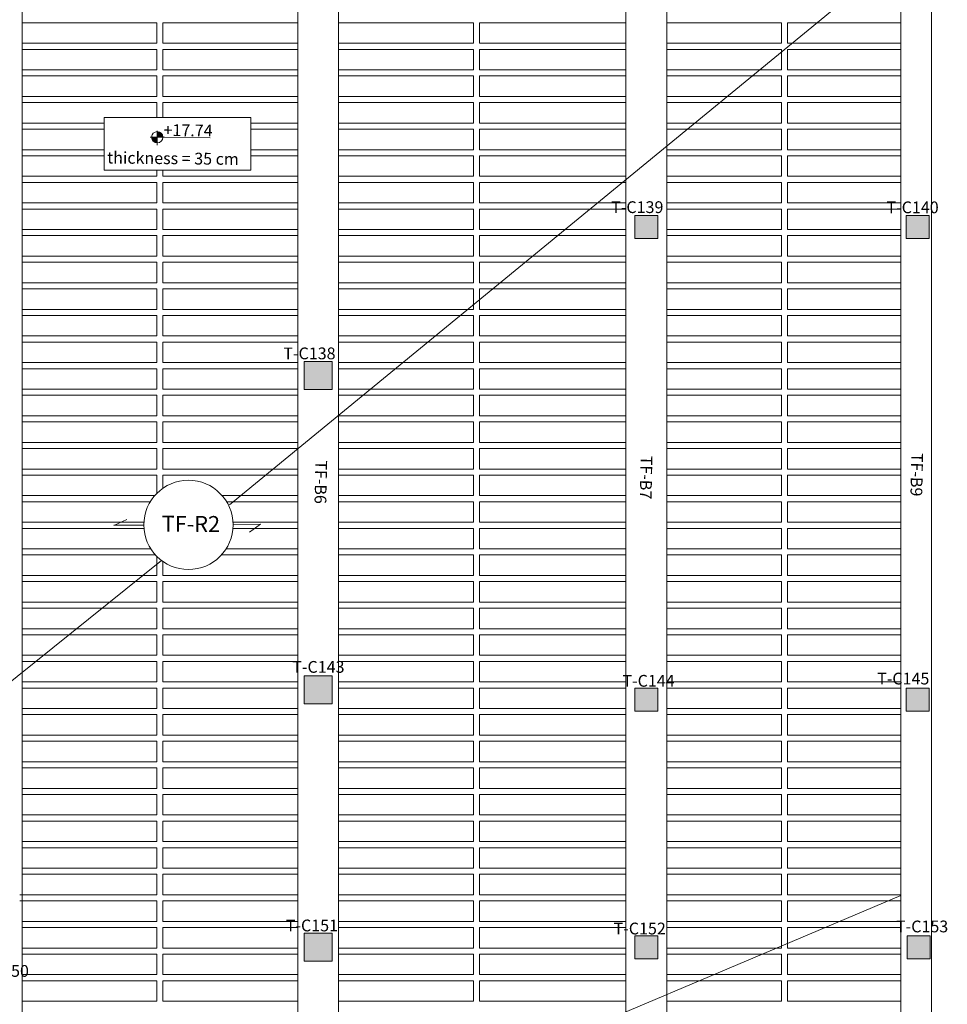
# Model space of a CAD drawing. Units: inches. Extents: x -400 to 1092, y -239 to 892.
# Drawn here: x 184 to 202, y 385 to 404 of the extents above; entities that cross this region are included whole.
import ezdxf

# ---------------------------------------------------------------- set-up
doc = ezdxf.new("R2010")
doc.units = ezdxf.units.IN
doc.header["$MEASUREMENT"] = 0
for name, color, linetype in [('.', 230, 'Continuous'), ('NAME BEAM', 5, 'Continuous'), ('NAME CO', 92, 'Continuous')]:
    doc.layers.add(name, color=color, linetype=linetype)
for name, color, linetype, lineweight in [('Acaption', 162, 'Continuous', 9), ('Acolumns', 10, 'Continuous', 9), ('Across-rib', 17, 'Continuous', 9), ('Ahatch', 252, 'Continuous', 9), ('Arib', 94, 'Continuous', 9), ('Aslab', 7, 'Continuous', 9)]:
    doc.layers.add(name, color=color, linetype=linetype, lineweight=lineweight)
doc.styles.get("Standard").update_dxf_attribs({"font": 'arial.ttf'})

msp = doc.modelspace()

# ---------------------------------------------------------------- hatches: boundary and pattern name
at = {"layer": '.', "lineweight": 20}
h = msp.add_hatch(color=1, dxfattribs=at)
h.dxf.hatch_style = 1
h.paths.add_polyline_path([(186.7102663, 401.7062832), (186.7089617, 401.5965017), (186.8187432, 401.5951971, 0.4142135624)])
h.paths.add_polyline_path([(186.7076571, 401.4867202), (186.7089617, 401.5965017), (186.5991802, 401.5978063, 0.4142135624)])
at = {"layer": 'Ahatch', "lineweight": 20}
h = msp.add_hatch(color=256, dxfattribs=at)
h.dxf.hatch_style = 1
h.paths.add_polyline_path([(196.4890158, 400.0657971), (196.0390158, 400.0657971), (196.0390158, 399.6157971), (196.4890158, 399.6157971)])
h = msp.add_hatch(color=256, dxfattribs=at)
h.dxf.hatch_style = 1
h.paths.add_polyline_path([(201.7890158, 400.0657971), (201.3390158, 400.0657971), (201.3390158, 399.6157971), (201.7890158, 399.6157971)])
h = msp.add_hatch(color=256, dxfattribs=at)
h.dxf.hatch_style = 1
h.paths.add_polyline_path([(190.128738, 396.6651386), (190.128738, 397.2151386), (189.578738, 397.2151386), (189.578738, 396.6651386)])
h = msp.add_hatch(color=256, dxfattribs=at)
h.dxf.hatch_style = 1
h.paths.add_polyline_path([(190.128738, 390.5234359), (190.128738, 391.0734359), (189.578738, 391.0734359), (189.578738, 390.5234359)])
h = msp.add_hatch(color=256, dxfattribs=at)
h.dxf.hatch_style = 1
h.paths.add_polyline_path([(196.4890158, 390.8276441), (196.0390158, 390.8276441), (196.0390158, 390.3776441), (196.4890158, 390.3776441)])
h = msp.add_hatch(color=256, dxfattribs=at)
h.dxf.hatch_style = 1
h.paths.add_polyline_path([(201.7890158, 390.8276441), (201.3390158, 390.8276441), (201.3390158, 390.3776441), (201.7890158, 390.3776441)])
h = msp.add_hatch(color=256, dxfattribs=at)
h.dxf.hatch_style = 1
h.paths.add_polyline_path([(190.128738, 385.4930616), (190.128738, 386.0430616), (189.578738, 386.0430616), (189.578738, 385.4930616)])
h = msp.add_hatch(color=256, dxfattribs=at)
h.dxf.hatch_style = 1
h.paths.add_polyline_path([(196.4890158, 385.9930616), (196.0390158, 385.9930616), (196.0390158, 385.5430616), (196.4890158, 385.5430616)])
h = msp.add_hatch(color=256, dxfattribs=at)
h.dxf.hatch_style = 1
h.paths.add_polyline_path([(201.8110988, 385.9930616), (201.3610988, 385.9930616), (201.3610988, 385.5430616), (201.8110988, 385.5430616)])

# ---------------------------------------------------------------- linework, layer by layer
at = {"lineweight": 20, "ltscale": 1.2}
for p, q in [((190.2530347, 373.2959188), (190.2530347, 412.5473718)), ((189.4530347, 373.2959188), (189.4530347, 412.4550179)), ((195.8633125, 410.5791463), (195.8633125, 379.3122545)), ((196.6633125, 406.6791463), (196.6633125, 379.3122545)), ((201.2383125, 405.1791463), (201.2383125, 379.3122545))]:
    msp.add_line(p, q, dxfattribs=at)
at = {"color": 1, "lineweight": 20}
for p, q in [((186.5689035, 401.5981661), (186.84902, 401.5948373)), ((186.7085891, 401.720649), (186.7052603, 401.4405324))]:
    msp.add_line(p, q, dxfattribs=at)
at = {"color": 1, "lineweight": 20, "ltscale": 1.2}
msp.add_line((186.84902, 401.5948373), (187.7440037, 401.5865952), dxfattribs=at)
at = {"lineweight": 20, "ltscale": 1.2}
msp.add_lwpolyline([(184.0676529, 408.5791463), (184.0677568, 373.2959188), (189.4530347, 373.2959188)], dxfattribs=at)
at = {"color": 6, "lineweight": 20}
msp.add_lwpolyline([(185.6710326, 401.9815917), (188.5392617, 401.9815917), (188.5392617, 400.9518716), (185.6710326, 400.9518716)], close=True, dxfattribs=at)
at = {"color": 1, "lineweight": 20}
msp.add_circle((186.7089617, 401.5965017), 0.1097892, dxfattribs=at)
at = {"layer": 'Acaption', "lineweight": 20, "ltscale": 1.2}
for p, q in [((201.2383125, 405.1791463), (188.1215385, 394.4138698)), ((185.862985, 394.0101534), (186.114536, 394.1238352)), ((186.4463284, 394.013301), (185.8629809, 394.0119367)), ((188.1908617, 394.0269148), (188.7293742, 394.0347489)), ((188.7293742, 394.0347489), (188.509629, 393.8757523)), ((186.7933337, 393.3237777), (178.4103586, 386.6078116))]:
    msp.add_line(p, q, dxfattribs=at)
at = {"layer": 'Acaption', "lineweight": 20}
msp.add_line((194.7151097, 384.0199761), (201.2383125, 386.7816703), dxfattribs=at)
at = {"layer": 'Acaption', "lineweight": 20, "ltscale": 1.2}
msp.add_circle((187.3185944, 394.0201948), 0.8722932, dxfattribs=at)
at = {"layer": 'Acolumns', "lineweight": 20}
for points in [[(196.4890158, 400.0657971), (196.4890158, 399.6157971), (196.0390158, 399.6157971), (196.0390158, 400.0657971)], [(201.7890158, 400.0657971), (201.7890158, 399.6157971), (201.3390158, 399.6157971), (201.3390158, 400.0657971)], [(189.578738, 397.2151386), (190.128738, 397.2151386), (190.128738, 396.6651386), (189.578738, 396.6651386)], [(189.578738, 391.0734359), (190.128738, 391.0734359), (190.128738, 390.5234359), (189.578738, 390.5234359)], [(196.4890158, 390.8276441), (196.4890158, 390.3776441), (196.0390158, 390.3776441), (196.0390158, 390.8276441)], [(201.7890158, 390.8276441), (201.7890158, 390.3776441), (201.3390158, 390.3776441), (201.3390158, 390.8276441)], [(189.578738, 386.0430616), (190.128738, 386.0430616), (190.128738, 385.4930616), (189.578738, 385.4930616)], [(196.4890158, 385.9930616), (196.4890158, 385.5430616), (196.0390158, 385.5430616), (196.0390158, 385.9930616)], [(201.8110988, 385.9930616), (201.8110988, 385.5430616), (201.3610988, 385.5430616), (201.3610988, 385.9930616)]]:
    msp.add_lwpolyline(points, close=True, dxfattribs=at)
at = {"layer": 'Across-rib', "lineweight": 20}
for p, q in [((186.7003438, 403.4322545), (186.7003438, 403.8322545)), ((186.8203438, 403.4322545), (186.8203438, 403.8322545)), ((192.8856736, 403.4322545), (192.8856736, 403.8322545)), ((193.0056736, 403.4322545), (193.0056736, 403.8322545)), ((198.9033125, 403.4322545), (198.9033125, 403.8322545)), ((199.0233125, 403.4322545), (199.0233125, 403.8322545)), ((186.7003438, 402.9122545), (186.7003438, 403.3122545)), ((186.8203438, 402.9122545), (186.8203438, 403.3122545)), ((192.8856736, 402.9122545), (192.8856736, 403.3122545)), ((193.0056736, 402.9122545), (193.0056736, 403.3122545)), ((198.9033125, 402.9122545), (198.9033125, 403.3122545)), ((199.0233125, 402.9122545), (199.0233125, 403.3122545)), ((186.7003438, 402.3922545), (186.7003438, 402.7922545)), ((186.8203438, 402.3922545), (186.8203438, 402.7922545)), ((192.8856736, 402.3922545), (192.8856736, 402.7922545)), ((193.0056736, 402.3922545), (193.0056736, 402.7922545)), ((198.9033125, 402.3922545), (198.9033125, 402.7922545)), ((199.0233125, 402.3922545), (199.0233125, 402.7922545)), ((186.7003438, 401.9815917), (186.7003438, 402.2722545)), ((186.8203438, 401.9815917), (186.8203438, 402.2722545)), ((192.8856736, 401.9857716), (192.8856736, 402.2722545)), ((193.0056736, 401.8722545), (193.0056736, 402.2722545)), ((198.9033125, 401.8722545), (198.9033125, 402.2722545)), ((199.0233125, 401.8722545), (199.0233125, 402.2722545)), ((192.8856736, 401.8722545), (192.8856736, 401.9857716)), ((192.8856736, 401.3522545), (192.8856736, 401.7522545)), ((193.0056736, 401.3522545), (193.0056736, 401.7522545)), ((198.9033125, 401.3522545), (198.9033125, 401.7522545)), ((199.0233125, 401.3522545), (199.0233125, 401.7522545)), ((192.8856736, 400.8322545), (192.8856736, 401.2322545)), ((193.0056736, 400.8322545), (193.0056736, 401.2322545)), ((198.9033125, 400.8322545), (198.9033125, 401.2322545)), ((199.0233125, 400.8322545), (199.0233125, 401.2322545)), ((186.7003438, 400.8322545), (186.7003438, 400.9518716)), ((186.8203438, 400.8322545), (186.8203438, 400.9518716)), ((186.7003438, 400.3122545), (186.7003438, 400.7122545)), ((186.8203438, 400.3122545), (186.8203438, 400.7122545)), ((192.8856736, 400.3122545), (192.8856736, 400.7122545)), ((193.0056736, 400.3122545), (193.0056736, 400.7122545)), ((198.9033125, 400.3122545), (198.9033125, 400.7122545)), ((199.0233125, 400.3122545), (199.0233125, 400.7122545)), ((186.7003438, 399.7922545), (186.7003438, 400.1922545)), ((186.8203438, 399.7922545), (186.8203438, 400.1922545)), ((192.8856736, 399.7922545), (192.8856736, 400.1922545)), ((193.0056736, 399.7922545), (193.0056736, 400.1922545)), ((198.9033125, 399.7922545), (198.9033125, 400.1922545)), ((199.0233125, 399.7922545), (199.0233125, 400.1922545)), ((186.7003438, 399.2722545), (186.7003438, 399.6722545)), ((186.8203438, 399.2722545), (186.8203438, 399.6722545)), ((192.8856736, 399.2722545), (192.8856736, 399.6722545)), ((193.0056736, 399.2722545), (193.0056736, 399.6722545)), ((198.9033125, 399.2722545), (198.9033125, 399.6722545)), ((199.0233125, 399.2722545), (199.0233125, 399.6722545)), ((186.7003438, 398.7522545), (186.7003438, 399.1522545)), ((186.8203438, 398.7522545), (186.8203438, 399.1522545)), ((192.8856736, 398.7522545), (192.8856736, 399.1522545)), ((193.0056736, 398.7522545), (193.0056736, 399.1522545)), ((198.9033125, 398.7522545), (198.9033125, 399.1522545)), ((199.0233125, 398.7522545), (199.0233125, 399.1522545)), ((186.7003438, 398.2322545), (186.7003438, 398.6322545)), ((186.8203438, 398.2322545), (186.8203438, 398.6322545)), ((192.8856736, 398.2322545), (192.8856736, 398.6322545)), ((193.0056736, 398.2322545), (193.0056736, 398.6322545)), ((198.9033125, 398.2322545), (198.9033125, 398.6322545)), ((199.0233125, 398.2322545), (199.0233125, 398.6322545)), ((186.7003438, 397.7122545), (186.7003438, 398.1122545)), ((186.8203438, 397.7122545), (186.8203438, 398.1122545)), ((192.8856736, 397.7122545), (192.8856736, 398.1122545)), ((193.0056736, 397.7122545), (193.0056736, 398.1122545)), ((198.9033125, 397.7122545), (198.9033125, 398.1122545)), ((199.0233125, 397.7122545), (199.0233125, 398.1122545)), ((186.7003438, 397.1922545), (186.7003438, 397.5922545)), ((186.8203438, 397.1922545), (186.8203438, 397.5922545)), ((192.8856736, 397.1922545), (192.8856736, 397.5922545)), ((193.0056736, 397.1922545), (193.0056736, 397.5922545)), ((198.9033125, 397.1922545), (198.9033125, 397.5922545)), ((199.0233125, 397.1922545), (199.0233125, 397.5922545)), ((186.7003438, 396.6722545), (186.7003438, 397.0722545)), ((186.8203438, 396.6722545), (186.8203438, 397.0722545)), ((192.8856736, 396.6722545), (192.8856736, 397.0722545)), ((193.0056736, 396.6722545), (193.0056736, 397.0722545)), ((198.9033125, 396.6722545), (198.9033125, 397.0722545)), ((199.0233125, 396.6722545), (199.0233125, 397.0722545)), ((186.7003438, 396.1522545), (186.7003438, 396.5522545)), ((186.8203438, 396.1522545), (186.8203438, 396.5522545)), ((192.8856736, 396.1522545), (192.8856736, 396.5522545)), ((193.0056736, 396.1522545), (193.0056736, 396.5522545)), ((198.9033125, 396.1522545), (198.9033125, 396.5522545)), ((199.0233125, 396.1522545), (199.0233125, 396.5522545)), ((186.7003438, 395.6322545), (186.7003438, 396.0322545)), ((186.8203438, 395.6322545), (186.8203438, 396.0322545)), ((192.8856736, 395.6322545), (192.8856736, 396.0322545)), ((193.0056736, 395.6322545), (193.0056736, 396.0322545)), ((198.9033125, 395.6322545), (198.9033125, 396.0322545)), ((199.0233125, 395.6322545), (199.0233125, 396.0322545)), ((186.7003438, 395.1122545), (186.7003438, 395.5122545)), ((186.8203438, 395.1122545), (186.8203438, 395.5122545)), ((192.8856736, 395.1122545), (192.8856736, 395.5122545)), ((193.0056736, 395.1122545), (193.0056736, 395.5122545)), ((198.9033125, 395.1122545), (198.9033125, 395.5122545)), ((199.0233125, 395.1122545), (199.0233125, 395.5122545)), ((186.7003438, 394.6355497), (186.7003438, 394.9922545)), ((186.8203438, 394.7361849), (186.8203438, 394.9922545)), ((192.8856736, 394.5922545), (192.8856736, 394.9922545)), ((193.0056736, 394.5922545), (193.0056736, 394.9922545)), ((198.9033125, 394.5922545), (198.9033125, 394.9922545)), ((199.0233125, 394.5922545), (199.0233125, 394.9922545)), ((192.8856736, 394.0722545), (192.8856736, 394.4722545)), ((193.0056736, 394.0722545), (193.0056736, 394.4722545)), ((198.9033125, 394.0722545), (198.9033125, 394.4722545)), ((199.0233125, 394.0722545), (199.0233125, 394.4722545)), ((192.8856736, 393.5522545), (192.8856736, 393.9522545)), ((193.0056736, 393.5522545), (193.0056736, 393.9522545)), ((198.9033125, 393.5522545), (198.9033125, 393.9522545)), ((199.0233125, 393.5522545), (199.0233125, 393.9522545)), ((186.7003438, 393.0322545), (186.7003438, 393.4048399)), ((186.8203438, 393.0322545), (186.8203438, 393.3042047)), ((192.8856736, 393.0322545), (192.8856736, 393.4322545)), ((193.0056736, 393.0322545), (193.0056736, 393.4322545)), ((198.9033125, 393.0322545), (198.9033125, 393.4322545)), ((199.0233125, 393.0322545), (199.0233125, 393.4322545)), ((186.7003438, 392.5122545), (186.7003438, 392.9122545)), ((186.8203438, 392.5122545), (186.8203438, 392.9122545)), ((192.8856736, 392.5122545), (192.8856736, 392.9122545)), ((193.0056736, 392.5122545), (193.0056736, 392.9122545)), ((198.9033125, 392.5122545), (198.9033125, 392.9122545)), ((199.0233125, 392.5122545), (199.0233125, 392.9122545)), ((186.7003438, 391.9922545), (186.7003438, 392.3922545)), ((186.8203438, 391.9922545), (186.8203438, 392.3922545)), ((192.8856736, 391.9922545), (192.8856736, 392.3922545)), ((193.0056736, 391.9922545), (193.0056736, 392.3922545)), ((198.9033125, 391.9922545), (198.9033125, 392.3922545)), ((199.0233125, 391.9922545), (199.0233125, 392.3922545)), ((186.7003438, 391.4722545), (186.7003438, 391.8722545)), ((186.8203438, 391.4722545), (186.8203438, 391.8722545)), ((192.8856736, 391.4722545), (192.8856736, 391.8722545)), ((193.0056736, 391.4722545), (193.0056736, 391.8722545)), ((198.9033125, 391.4722545), (198.9033125, 391.8722545)), ((199.0233125, 391.4722545), (199.0233125, 391.8722545)), ((186.7003438, 390.9522545), (186.7003438, 391.3522545)), ((186.8203438, 390.9522545), (186.8203438, 391.3522545)), ((192.8856736, 390.9522545), (192.8856736, 391.3522545)), ((193.0056736, 390.9522545), (193.0056736, 391.3522545)), ((198.9033125, 390.9522545), (198.9033125, 391.3522545)), ((199.0233125, 390.9522545), (199.0233125, 391.3522545)), ((186.7003438, 390.4322545), (186.7003438, 390.8322545)), ((186.8203438, 390.4322545), (186.8203438, 390.8322545)), ((192.8856736, 390.4322545), (192.8856736, 390.8322545)), ((193.0056736, 390.4322545), (193.0056736, 390.8322545)), ((198.9033125, 390.4322545), (198.9033125, 390.8322545)), ((199.0233125, 390.4322545), (199.0233125, 390.8322545)), ((186.7003438, 389.9122545), (186.7003438, 390.3122545)), ((186.8203438, 389.9122545), (186.8203438, 390.3122545)), ((192.8856736, 389.9122545), (192.8856736, 390.3122545)), ((193.0056736, 389.9122545), (193.0056736, 390.3122545)), ((198.9033125, 389.9122545), (198.9033125, 390.3122545)), ((199.0233125, 389.9122545), (199.0233125, 390.3122545)), ((186.7003438, 389.3922545), (186.7003438, 389.7922545)), ((186.8203438, 389.3922545), (186.8203438, 389.7922545)), ((192.8856736, 389.3922545), (192.8856736, 389.7922545)), ((193.0056736, 389.3922545), (193.0056736, 389.7922545)), ((198.9033125, 389.3922545), (198.9033125, 389.7922545)), ((199.0233125, 389.3922545), (199.0233125, 389.7922545)), ((186.7003438, 388.8722545), (186.7003438, 389.2722545)), ((186.8203438, 388.8722545), (186.8203438, 389.2722545)), ((192.8856736, 388.8722545), (192.8856736, 389.2722545)), ((193.0056736, 388.8722545), (193.0056736, 389.2722545)), ((198.9033125, 389.2722545), (198.9033125, 388.8722545)), ((199.0233125, 389.2722545), (199.0233125, 388.8722545)), ((186.7003438, 388.3522545), (186.7003438, 388.7522545)), ((186.8203438, 388.3522545), (186.8203438, 388.7522545)), ((192.8856736, 388.3522545), (192.8856736, 388.7522545)), ((193.0056736, 388.3522545), (193.0056736, 388.7522545)), ((198.9033125, 388.7522545), (198.9033125, 388.3522545)), ((199.0233125, 388.7522545), (199.0233125, 388.3522545)), ((186.7003438, 387.8322545), (186.7003438, 388.2322545)), ((186.8203438, 387.8322545), (186.8203438, 388.2322545)), ((192.8856736, 387.8322545), (192.8856736, 388.2322545)), ((193.0056736, 387.8322545), (193.0056736, 388.2322545)), ((198.9033125, 388.2322545), (198.9033125, 387.8322545)), ((199.0233125, 388.2322545), (199.0233125, 387.8322545)), ((186.7003438, 387.3122545), (186.7003438, 387.7122545)), ((186.8203438, 387.3122545), (186.8203438, 387.7122545)), ((192.8856736, 387.3122545), (192.8856736, 387.7122545)), ((193.0056736, 387.3122545), (193.0056736, 387.7122545)), ((198.9033125, 387.7122545), (198.9033125, 387.3122545)), ((199.0233125, 387.7122545), (199.0233125, 387.3122545)), ((186.7003438, 386.7922545), (186.7003438, 387.1922545)), ((186.8203438, 386.7922545), (186.8203438, 387.1922545)), ((192.8856736, 386.7922545), (192.8856736, 387.1922545)), ((193.0056736, 386.7922545), (193.0056736, 387.1922545)), ((198.9033125, 387.1922545), (198.9033125, 386.7922545)), ((199.0233125, 387.1922545), (199.0233125, 386.7922545)), ((186.7003438, 386.2722545), (186.7003438, 386.6722545)), ((186.8203438, 386.2722545), (186.8203438, 386.6722545)), ((192.8856736, 386.2722545), (192.8856736, 386.6722545)), ((193.0056736, 386.2722545), (193.0056736, 386.6722545)), ((198.9033125, 386.6722545), (198.9033125, 386.2722545)), ((199.0233125, 386.6722545), (199.0233125, 386.2722545)), ((186.7003438, 385.7522545), (186.7003438, 386.1522545)), ((186.8203438, 385.7522545), (186.8203438, 386.1522545)), ((192.8856736, 385.7522545), (192.8856736, 386.1522545)), ((193.0056736, 385.7522545), (193.0056736, 386.1522545)), ((198.9033125, 386.1522545), (198.9033125, 385.7522545)), ((199.0233125, 386.1522545), (199.0233125, 385.7522545)), ((186.7003438, 385.2322545), (186.7003438, 385.6322545)), ((186.8203438, 385.2322545), (186.8203438, 385.6322545)), ((192.8856736, 385.2322545), (192.8856736, 385.6322545)), ((193.0056736, 385.2322545), (193.0056736, 385.6322545)), ((198.9033125, 385.6322545), (198.9033125, 385.2322545)), ((199.0233125, 385.6322545), (199.0233125, 385.2322545)), ((186.7003438, 384.7122545), (186.7003438, 385.1122545)), ((186.8203438, 384.7122545), (186.8203438, 385.1122545)), ((192.8856736, 384.7122545), (192.8856736, 385.1122545)), ((193.0056736, 384.7122545), (193.0056736, 385.1122545)), ((198.9033125, 385.1122545), (198.9033125, 384.7122545)), ((199.0233125, 385.1122545), (199.0233125, 384.7122545))]:
    msp.add_line(p, q, dxfattribs=at)
at = {"layer": 'Arib', "lineweight": 20}
for p, q in [((186.7003438, 403.8322545), (184.0676669, 403.8322545)), ((189.4530347, 403.8322545), (186.8203438, 403.8322545)), ((192.8856736, 403.8322545), (190.2530347, 403.8322545)), ((195.8633125, 403.8322545), (193.0056736, 403.8322545)), ((198.9033125, 403.8322545), (196.6633125, 403.8322545)), ((201.2383125, 403.8322545), (199.0233125, 403.8322545)), ((186.7003438, 403.4322545), (184.0676681, 403.4322545)), ((186.7003438, 403.3122545), (184.0676685, 403.3122545)), ((189.4530347, 403.4322545), (186.8203438, 403.4322545)), ((189.4530347, 403.3122545), (186.8203438, 403.3122545)), ((192.8856736, 403.4322545), (190.2530347, 403.4322545)), ((192.8856736, 403.3122545), (190.2530347, 403.3122545)), ((195.8633125, 403.4322545), (193.0056736, 403.4322545)), ((195.8633125, 403.3122545), (193.0056736, 403.3122545)), ((198.9033125, 403.4322545), (196.6633125, 403.4322545)), ((198.9033125, 403.3122545), (196.6633125, 403.3122545)), ((201.2383125, 403.4322545), (199.0233125, 403.4322545)), ((201.2383125, 403.3122545), (199.0233125, 403.3122545)), ((186.7003438, 402.9122545), (184.0676697, 402.9122545)), ((189.4530347, 402.9122545), (186.8203438, 402.9122545)), ((192.8856736, 402.9122545), (190.2530347, 402.9122545)), ((195.8633125, 402.9122545), (193.0056736, 402.9122545)), ((198.9033125, 402.9122545), (196.6633125, 402.9122545)), ((201.2383125, 402.9122545), (199.0233125, 402.9122545)), ((186.7003438, 402.7922545), (184.06767, 402.7922545)), ((189.4530347, 402.7922545), (186.8203438, 402.7922545)), ((192.8856736, 402.7922545), (190.2530347, 402.7922545)), ((195.8633125, 402.7922545), (193.0056736, 402.7922545)), ((198.9033125, 402.7922545), (196.6633125, 402.7922545)), ((201.2383125, 402.7922545), (199.0233125, 402.7922545)), ((186.7003438, 402.3922545), (184.0676711, 402.3922545)), ((189.4530347, 402.3922545), (186.8203438, 402.3922545)), ((192.8856736, 402.3922545), (190.2530347, 402.3922545)), ((195.8633125, 402.3922545), (193.0056736, 402.3922545)), ((198.9033125, 402.3922545), (196.6633125, 402.3922545)), ((201.2383125, 402.3922545), (199.0233125, 402.3922545)), ((186.7003438, 402.2722545), (184.0676715, 402.2722545)), ((189.4530347, 402.2722545), (186.8203438, 402.2722545)), ((192.8856736, 402.2722545), (190.2530347, 402.2722545)), ((195.8633125, 402.2722545), (193.0056736, 402.2722545)), ((198.9033125, 402.2722545), (196.6633125, 402.2722545)), ((201.2383125, 402.2722545), (199.0233125, 402.2722545)), ((185.6710326, 401.8722545), (184.0676728, 401.8722545)), ((185.6710326, 401.7522545), (184.0676731, 401.7522545)), ((189.4530347, 401.8722545), (188.5392617, 401.8722545)), ((189.4530347, 401.7522545), (188.5392617, 401.7522545)), ((192.8856736, 401.8722545), (190.2530347, 401.8722545)), ((192.8856736, 401.7522545), (190.2530347, 401.7522545)), ((195.8633125, 401.8722545), (193.0056736, 401.8722545)), ((195.8633125, 401.7522545), (193.0056736, 401.7522545)), ((198.9033125, 401.8722545), (196.6633125, 401.8722545)), ((198.9033125, 401.7522545), (196.6633125, 401.7522545)), ((201.2383125, 401.8722545), (199.0233125, 401.8722545)), ((201.2383125, 401.7522545), (199.0233125, 401.7522545)), ((185.6710326, 401.3522545), (184.0676743, 401.3522545)), ((189.4530347, 401.3522545), (188.5392617, 401.3522545)), ((192.8856736, 401.3522545), (190.2530347, 401.3522545)), ((195.8633125, 401.3522545), (193.0056736, 401.3522545)), ((198.9033125, 401.3522545), (196.6633125, 401.3522545)), ((201.2383125, 401.3522545), (199.0233125, 401.3522545)), ((185.6710326, 401.2322545), (184.0676747, 401.2322545)), ((189.4530347, 401.2322545), (188.5392617, 401.2322545)), ((192.8856736, 401.2322545), (190.2530347, 401.2322545)), ((195.8633125, 401.2322545), (193.0056736, 401.2322545)), ((198.9033125, 401.2322545), (196.6633125, 401.2322545)), ((201.2383125, 401.2322545), (199.0233125, 401.2322545)), ((186.7003438, 400.8322545), (184.0676758, 400.8322545)), ((189.4530347, 400.8322545), (186.8203438, 400.8322545)), ((192.8856736, 400.8322545), (190.2530347, 400.8322545)), ((195.8633125, 400.8322545), (193.0056736, 400.8322545)), ((198.9033125, 400.8322545), (196.6633125, 400.8322545)), ((201.2383125, 400.8322545), (199.0233125, 400.8322545)), ((186.7003438, 400.7122545), (184.0676762, 400.7122545)), ((189.4530347, 400.7122545), (186.8203438, 400.7122545)), ((192.8856736, 400.7122545), (190.2530347, 400.7122545)), ((195.8633125, 400.7122545), (193.0056736, 400.7122545)), ((198.9033125, 400.7122545), (196.6633125, 400.7122545)), ((201.2383125, 400.7122545), (199.0233125, 400.7122545)), ((186.7003438, 400.3122545), (184.0676774, 400.3122545)), ((186.7003438, 400.1922545), (184.0676777, 400.1922545)), ((189.4530347, 400.3122545), (186.8203438, 400.3122545)), ((189.4530347, 400.1922545), (186.8203438, 400.1922545)), ((192.8856736, 400.3122545), (190.2530347, 400.3122545)), ((192.8856736, 400.1922545), (190.2530347, 400.1922545)), ((195.8633125, 400.3122545), (193.0056736, 400.3122545)), ((195.8633125, 400.1922545), (193.0056736, 400.1922545)), ((198.9033125, 400.3122545), (196.6633125, 400.3122545)), ((198.9033125, 400.1922545), (196.6633125, 400.1922545)), ((201.2383125, 400.3122545), (199.0233125, 400.3122545)), ((201.2383125, 400.1922545), (199.0233125, 400.1922545)), ((186.7003438, 399.7922545), (184.0676789, 399.7922545)), ((186.7003438, 399.6722545), (184.0676793, 399.6722545)), ((189.4530347, 399.7922545), (186.8203438, 399.7922545)), ((189.4530347, 399.6722545), (186.8203438, 399.6722545)), ((192.8856736, 399.7922545), (190.2530347, 399.7922545)), ((192.8856736, 399.6722545), (190.2530347, 399.6722545)), ((195.8633125, 399.7922545), (193.0056736, 399.7922545)), ((195.8633125, 399.6722545), (193.0056736, 399.6722545)), ((198.9033125, 399.7922545), (196.6633125, 399.7922545)), ((198.9033125, 399.6722545), (196.6633125, 399.6722545)), ((201.2383125, 399.7922545), (199.0233125, 399.7922545)), ((201.2383125, 399.6722545), (199.0233125, 399.6722545)), ((186.7003438, 399.2722545), (184.0676805, 399.2722545)), ((189.4530347, 399.2722545), (186.8203438, 399.2722545)), ((192.8856736, 399.2722545), (190.2530347, 399.2722545)), ((195.8633125, 399.2722545), (193.0056736, 399.2722545)), ((198.9033125, 399.2722545), (196.6633125, 399.2722545)), ((201.2383125, 399.2722545), (199.0233125, 399.2722545)), ((186.7003438, 399.1522545), (184.0676808, 399.1522545)), ((189.4530347, 399.1522545), (186.8203438, 399.1522545)), ((192.8856736, 399.1522545), (190.2530347, 399.1522545)), ((195.8633125, 399.1522545), (193.0056736, 399.1522545)), ((198.9033125, 399.1522545), (196.6633125, 399.1522545)), ((201.2383125, 399.1522545), (199.0233125, 399.1522545)), ((186.7003438, 398.7522545), (184.067682, 398.7522545)), ((189.4530347, 398.7522545), (186.8203438, 398.7522545)), ((192.8856736, 398.7522545), (190.2530347, 398.7522545)), ((195.8633125, 398.7522545), (193.0056736, 398.7522545)), ((198.9033125, 398.7522545), (196.6633125, 398.7522545)), ((201.2383125, 398.7522545), (199.0233125, 398.7522545)), ((186.7003438, 398.6322545), (184.0676824, 398.6322545)), ((189.4530347, 398.6322545), (186.8203438, 398.6322545)), ((192.8856736, 398.6322545), (190.2530347, 398.6322545)), ((195.8633125, 398.6322545), (193.0056736, 398.6322545)), ((198.9033125, 398.6322545), (196.6633125, 398.6322545)), ((201.2383125, 398.6322545), (199.0233125, 398.6322545)), ((186.7003438, 398.2322545), (184.0676835, 398.2322545)), ((186.7003438, 398.1122545), (184.0676839, 398.1122545)), ((189.4530347, 398.2322545), (186.8203438, 398.2322545)), ((189.4530347, 398.1122545), (186.8203438, 398.1122545)), ((192.8856736, 398.2322545), (190.2530347, 398.2322545)), ((192.8856736, 398.1122545), (190.2530347, 398.1122545)), ((195.8633125, 398.2322545), (193.0056736, 398.2322545)), ((195.8633125, 398.1122545), (193.0056736, 398.1122545)), ((198.9033125, 398.2322545), (196.6633125, 398.2322545)), ((198.9033125, 398.1122545), (196.6633125, 398.1122545)), ((201.2383125, 398.2322545), (199.0233125, 398.2322545)), ((201.2383125, 398.1122545), (199.0233125, 398.1122545)), ((186.7003438, 397.7122545), (184.0676851, 397.7122545)), ((189.4530347, 397.7122545), (186.8203438, 397.7122545)), ((192.8856736, 397.7122545), (190.2530347, 397.7122545)), ((195.8633125, 397.7122545), (193.0056736, 397.7122545)), ((198.9033125, 397.7122545), (196.6633125, 397.7122545)), ((201.2383125, 397.7122545), (199.0233125, 397.7122545)), ((186.7003438, 397.5922545), (184.0676854, 397.5922545)), ((189.4530347, 397.5922545), (186.8203438, 397.5922545)), ((192.8856736, 397.5922545), (190.2530347, 397.5922545)), ((195.8633125, 397.5922545), (193.0056736, 397.5922545)), ((198.9033125, 397.5922545), (196.6633125, 397.5922545)), ((201.2383125, 397.5922545), (199.0233125, 397.5922545)), ((186.7003438, 397.1922545), (184.0676866, 397.1922545)), ((189.4530347, 397.1922545), (186.8203438, 397.1922545)), ((192.8856736, 397.1922545), (190.2530347, 397.1922545)), ((195.8633125, 397.1922545), (193.0056736, 397.1922545)), ((198.9033125, 397.1922545), (196.6633125, 397.1922545)), ((201.2383125, 397.1922545), (199.0233125, 397.1922545)), ((186.7003438, 397.0722545), (184.067687, 397.0722545)), ((189.4530347, 397.0722545), (186.8203438, 397.0722545)), ((192.8856736, 397.0722545), (190.2530347, 397.0722545)), ((195.8633125, 397.0722545), (193.0056736, 397.0722545)), ((198.9033125, 397.0722545), (196.6633125, 397.0722545)), ((201.2383125, 397.0722545), (199.0233125, 397.0722545)), ((186.7003438, 396.6722545), (184.0676882, 396.6722545)), ((186.7003438, 396.5522545), (184.0676885, 396.5522545)), ((189.4530347, 396.6722545), (186.8203438, 396.6722545)), ((189.4530347, 396.5522545), (186.8203438, 396.5522545)), ((192.8856736, 396.6722545), (190.2530347, 396.6722545)), ((192.8856736, 396.5522545), (190.2530347, 396.5522545)), ((195.8633125, 396.6722545), (193.0056736, 396.6722545)), ((195.8633125, 396.5522545), (193.0056736, 396.5522545)), ((198.9033125, 396.6722545), (196.6633125, 396.6722545)), ((198.9033125, 396.5522545), (196.6633125, 396.5522545)), ((201.2383125, 396.6722545), (199.0233125, 396.6722545)), ((201.2383125, 396.5522545), (199.0233125, 396.5522545)), ((186.7003438, 396.1522545), (184.0676851, 396.1522545)), ((189.4530347, 396.1522545), (186.8203438, 396.1522545)), ((192.8856736, 396.1522545), (190.2530347, 396.1522545)), ((195.8633125, 396.1522545), (193.0056736, 396.1522545)), ((198.9033125, 396.1522545), (196.6633125, 396.1522545)), ((201.2383125, 396.1522545), (199.0233125, 396.1522545)), ((186.7003438, 396.0322545), (184.0676854, 396.0322545)), ((189.4530347, 396.0322545), (186.8203438, 396.0322545)), ((192.8856736, 396.0322545), (190.2530347, 396.0322545)), ((195.8633125, 396.0322545), (193.0056736, 396.0322545)), ((198.9033125, 396.0322545), (196.6633125, 396.0322545)), ((201.2383125, 396.0322545), (199.0233125, 396.0322545)), ((186.7003438, 395.6322545), (184.0676866, 395.6322545)), ((189.4530347, 395.6322545), (186.8203438, 395.6322545)), ((192.8856736, 395.6322545), (190.2530347, 395.6322545)), ((195.8633125, 395.6322545), (193.0056736, 395.6322545)), ((198.9033125, 395.6322545), (196.6633125, 395.6322545)), ((201.2383125, 395.6322545), (199.0233125, 395.6322545)), ((186.7003438, 395.5122545), (184.067687, 395.5122545)), ((189.4530347, 395.5122545), (186.8203438, 395.5122545)), ((192.8856736, 395.5122545), (190.2530347, 395.5122545)), ((195.8633125, 395.5122545), (193.0056736, 395.5122545)), ((198.9033125, 395.5122545), (196.6633125, 395.5122545)), ((201.2383125, 395.5122545), (199.0233125, 395.5122545)), ((186.7003438, 395.1122545), (184.0676866, 395.1122545)), ((189.4530347, 395.1122545), (186.8203438, 395.1122545)), ((192.8856736, 395.1122545), (190.2530347, 395.1122545)), ((195.8633125, 395.1122545), (193.0056736, 395.1122545)), ((198.9033125, 395.1122545), (196.6633125, 395.1122545)), ((201.2383125, 395.1122545), (199.0233125, 395.1122545)), ((186.7003438, 394.9922545), (184.067687, 394.9922545)), ((189.4530347, 394.9922545), (186.8203438, 394.9922545)), ((192.8856736, 394.9922545), (190.2530347, 394.9922545)), ((195.8633125, 394.9922545), (193.0056736, 394.9922545)), ((198.9033125, 394.9922545), (196.6633125, 394.9922545)), ((201.2383125, 394.9922545), (199.0233125, 394.9922545)), ((186.6600785, 394.5922545), (184.0676943, 394.5922545)), ((186.57258, 394.4722545), (184.0676947, 394.4722545)), ((189.4530347, 394.5922545), (187.9771103, 394.5922545)), ((189.4530347, 394.4722545), (188.0646088, 394.4722545)), ((192.8856736, 394.5922545), (190.2530347, 394.5922545)), ((192.8856736, 394.4722545), (190.2530347, 394.4722545)), ((195.8633125, 394.5922545), (193.0056736, 394.5922545)), ((195.8633125, 394.4722545), (193.0056736, 394.4722545)), ((198.9033125, 394.5922545), (196.6633125, 394.5922545)), ((198.9033125, 394.4722545), (196.6633125, 394.4722545)), ((201.2383125, 394.5922545), (199.0233125, 394.5922545)), ((201.2383125, 394.4722545), (199.0233125, 394.4722545)), ((186.4478561, 394.0722545), (184.0676959, 394.0722545)), ((189.4530347, 394.0722545), (188.1893327, 394.0722545)), ((192.8856736, 394.0722545), (190.2530347, 394.0722545)), ((195.8633125, 394.0722545), (193.0056736, 394.0722545)), ((198.9033125, 394.0722545), (196.6633125, 394.0722545)), ((201.2383125, 394.0722545), (199.0233125, 394.0722545)), ((186.448951, 393.9522545), (184.0676962, 393.9522545)), ((189.4530347, 393.9522545), (188.1882377, 393.9522545)), ((192.8856736, 393.9522545), (190.2530347, 393.9522545)), ((195.8633125, 393.9522545), (193.0056736, 393.9522545)), ((198.9033125, 393.9522545), (196.6633125, 393.9522545)), ((201.2383125, 393.9522545), (199.0233125, 393.9522545)), ((186.5824373, 393.5522545), (184.0676974, 393.5522545)), ((189.4530347, 393.5522545), (188.0547515, 393.5522545)), ((192.8856736, 393.5522545), (190.2530347, 393.5522545)), ((195.8633125, 393.5522545), (193.0056736, 393.5522545)), ((198.9033125, 393.5522545), (196.6633125, 393.5522545)), ((201.2383125, 393.5522545), (199.0233125, 393.5522545)), ((186.6742175, 393.4322545), (184.0676978, 393.4322545)), ((189.4530347, 393.4322545), (187.9629713, 393.4322545)), ((192.8856736, 393.4322545), (190.2530347, 393.4322545)), ((195.8633125, 393.4322545), (193.0056736, 393.4322545)), ((198.9033125, 393.4322545), (196.6633125, 393.4322545)), ((201.2383125, 393.4322545), (199.0233125, 393.4322545)), ((186.7003438, 393.0322545), (184.0676989, 393.0322545)), ((186.7003438, 392.9122545), (184.0676993, 392.9122545)), ((189.4530347, 393.0322545), (186.8203438, 393.0322545)), ((189.4530347, 392.9122545), (186.8203438, 392.9122545)), ((192.8856736, 393.0322545), (190.2530347, 393.0322545)), ((192.8856736, 392.9122545), (190.2530347, 392.9122545)), ((195.8633125, 393.0322545), (193.0056736, 393.0322545)), ((195.8633125, 392.9122545), (193.0056736, 392.9122545)), ((198.9033125, 393.0322545), (196.6633125, 393.0322545)), ((198.9033125, 392.9122545), (196.6633125, 392.9122545)), ((201.2383125, 393.0322545), (199.0233125, 393.0322545)), ((201.2383125, 392.9122545), (199.0233125, 392.9122545)), ((186.7003438, 392.5122545), (184.0677005, 392.5122545)), ((189.4530347, 392.5122545), (186.8203438, 392.5122545)), ((192.8856736, 392.5122545), (190.2530347, 392.5122545)), ((195.8633125, 392.5122545), (193.0056736, 392.5122545)), ((198.9033125, 392.5122545), (196.6633125, 392.5122545)), ((201.2383125, 392.5122545), (199.0233125, 392.5122545)), ((186.7003438, 392.3922545), (184.0677008, 392.3922545)), ((189.4530347, 392.3922545), (186.8203438, 392.3922545)), ((192.8856736, 392.3922545), (190.2530347, 392.3922545)), ((195.8633125, 392.3922545), (193.0056736, 392.3922545)), ((198.9033125, 392.3922545), (196.6633125, 392.3922545)), ((201.2383125, 392.3922545), (199.0233125, 392.3922545)), ((186.7003438, 391.9922545), (184.067702, 391.9922545)), ((189.4530347, 391.9922545), (186.8203438, 391.9922545)), ((192.8856736, 391.9922545), (190.2530347, 391.9922545)), ((195.8633125, 391.9922545), (193.0056736, 391.9922545)), ((198.9033125, 391.9922545), (196.6633125, 391.9922545)), ((201.2383125, 391.9922545), (199.0233125, 391.9922545)), ((186.7003438, 391.8722545), (184.0677024, 391.8722545)), ((189.4530347, 391.8722545), (186.8203438, 391.8722545)), ((192.8856736, 391.8722545), (190.2530347, 391.8722545)), ((195.8633125, 391.8722545), (193.0056736, 391.8722545)), ((198.9033125, 391.8722545), (196.6633125, 391.8722545)), ((201.2383125, 391.8722545), (199.0233125, 391.8722545)), ((186.7003438, 391.4722545), (184.0677005, 391.4722545)), ((186.7003438, 391.3522545), (184.0677008, 391.3522545)), ((189.4530347, 391.4722545), (186.8203438, 391.4722545)), ((189.4530347, 391.3522545), (186.8203438, 391.3522545)), ((192.8856736, 391.4722545), (190.2530347, 391.4722545)), ((192.8856736, 391.3522545), (190.2530347, 391.3522545)), ((195.8633125, 391.4722545), (193.0056736, 391.4722545)), ((195.8633125, 391.3522545), (193.0056736, 391.3522545)), ((198.9033125, 391.4722545), (196.6633125, 391.4722545)), ((198.9033125, 391.3522545), (196.6633125, 391.3522545)), ((201.2383125, 391.4722545), (199.0233125, 391.4722545)), ((201.2383125, 391.3522545), (199.0233125, 391.3522545)), ((186.7003438, 390.9522545), (184.0677005, 390.9522545)), ((186.7003438, 390.8322545), (184.0677008, 390.8322545)), ((189.4530347, 390.9522545), (186.8203438, 390.9522545)), ((189.4530347, 390.8322545), (186.8203438, 390.8322545)), ((192.8856736, 390.9522545), (190.2530347, 390.9522545)), ((192.8856736, 390.8322545), (190.2530347, 390.8322545)), ((195.8633125, 390.9522545), (193.0056736, 390.9522545)), ((195.8633125, 390.8322545), (193.0056736, 390.8322545)), ((198.9033125, 390.9522545), (196.6633125, 390.9522545)), ((198.9033125, 390.8322545), (196.6633125, 390.8322545)), ((201.2383125, 390.9522545), (199.0233125, 390.9522545)), ((201.2383125, 390.8322545), (199.0233125, 390.8322545)), ((186.7003438, 390.4322545), (184.0677005, 390.4322545)), ((189.4530347, 390.4322545), (186.8203438, 390.4322545)), ((192.8856736, 390.4322545), (190.2530347, 390.4322545)), ((195.8633125, 390.4322545), (193.0056736, 390.4322545)), ((198.9033125, 390.4322545), (196.6633125, 390.4322545)), ((201.2383125, 390.4322545), (199.0233125, 390.4322545)), ((186.7003438, 390.3122545), (184.0677008, 390.3122545)), ((189.4530347, 390.3122545), (186.8203438, 390.3122545)), ((192.8856736, 390.3122545), (190.2530347, 390.3122545)), ((195.8633125, 390.3122545), (193.0056736, 390.3122545)), ((198.9033125, 390.3122545), (196.6633125, 390.3122545)), ((201.2383125, 390.3122545), (199.0233125, 390.3122545)), ((186.7003438, 389.9122545), (184.0677082, 389.9122545)), ((189.4530347, 389.9122545), (186.8203438, 389.9122545)), ((192.8856736, 389.9122545), (190.2530347, 389.9122545)), ((195.8633125, 389.9122545), (193.0056736, 389.9122545)), ((198.9033125, 389.9122545), (196.6633125, 389.9122545)), ((201.2383125, 389.9122545), (199.0233125, 389.9122545)), ((186.7003438, 389.7922545), (184.0677085, 389.7922545)), ((189.4530347, 389.7922545), (186.8203438, 389.7922545)), ((192.8856736, 389.7922545), (190.2530347, 389.7922545)), ((195.8633125, 389.7922545), (193.0056736, 389.7922545)), ((198.9033125, 389.7922545), (196.6633125, 389.7922545)), ((201.2383125, 389.7922545), (199.0233125, 389.7922545)), ((186.7003438, 389.3922545), (184.0677097, 389.3922545)), ((186.7003438, 389.2722545), (184.0677101, 389.2722545)), ((189.4530347, 389.3922545), (186.8203438, 389.3922545)), ((189.4530347, 389.2722545), (186.8203438, 389.2722545)), ((192.8856736, 389.3922545), (190.2530347, 389.3922545)), ((192.8856736, 389.2722545), (190.2530347, 389.2722545)), ((195.8633125, 389.3922545), (193.0056736, 389.3922545)), ((195.8633125, 389.2722545), (193.0056736, 389.2722545)), ((198.9033125, 389.3922545), (196.6633125, 389.3922545)), ((198.9033125, 389.2722545), (196.6633125, 389.2722545)), ((201.2383125, 389.3922545), (199.0233125, 389.3922545)), ((201.2383125, 389.2722545), (199.0233125, 389.2722545)), ((186.7003438, 388.8722545), (184.0677113, 388.8722545)), ((189.4530347, 388.8722545), (186.8203438, 388.8722545)), ((192.8856736, 388.8722545), (190.2530347, 388.8722545)), ((195.8633125, 388.8722545), (193.0056736, 388.8722545)), ((198.9033125, 388.8722545), (196.6633125, 388.8722545)), ((201.2383125, 388.8722545), (199.0233125, 388.8722545)), ((186.7003438, 388.7522545), (184.0677116, 388.7522545)), ((189.4530347, 388.7522545), (186.8203438, 388.7522545)), ((192.8856736, 388.7522545), (190.2530347, 388.7522545)), ((195.8633125, 388.7522545), (193.0056736, 388.7522545)), ((198.9033125, 388.7522545), (196.6633125, 388.7522545)), ((201.2383125, 388.7522545), (199.0233125, 388.7522545)), ((186.7003438, 388.3522545), (184.0677128, 388.3522545)), ((189.4530347, 388.3522545), (186.8203438, 388.3522545)), ((192.8856736, 388.3522545), (190.2530347, 388.3522545)), ((195.8633125, 388.3522545), (193.0056736, 388.3522545)), ((198.9033125, 388.3522545), (196.6633125, 388.3522545)), ((201.2383125, 388.3522545), (199.0233125, 388.3522545)), ((186.7003438, 388.2322545), (184.0677132, 388.2322545)), ((189.4530347, 388.2322545), (186.8203438, 388.2322545)), ((192.8856736, 388.2322545), (190.2530347, 388.2322545)), ((195.8633125, 388.2322545), (193.0056736, 388.2322545)), ((198.9033125, 388.2322545), (196.6633125, 388.2322545)), ((201.2383125, 388.2322545), (199.0233125, 388.2322545)), ((186.7003438, 387.8322545), (184.0677144, 387.8322545)), ((186.7003438, 387.7122545), (184.0677147, 387.7122545)), ((189.4530347, 387.8322545), (186.8203438, 387.8322545)), ((189.4530347, 387.7122545), (186.8203438, 387.7122545)), ((192.8856736, 387.8322545), (190.2530347, 387.8322545)), ((192.8856736, 387.7122545), (190.2530347, 387.7122545)), ((195.8633125, 387.8322545), (193.0056736, 387.8322545)), ((195.8633125, 387.7122545), (193.0056736, 387.7122545)), ((198.9033125, 387.8322545), (196.6633125, 387.8322545)), ((198.9033125, 387.7122545), (196.6633125, 387.7122545)), ((201.2383125, 387.8322545), (199.0233125, 387.8322545)), ((201.2383125, 387.7122545), (199.0233125, 387.7122545)), ((186.7003438, 387.3122545), (184.0677159, 387.3122545)), ((189.4530347, 387.3122545), (186.8203438, 387.3122545)), ((192.8856736, 387.3122545), (190.2530347, 387.3122545)), ((195.8633125, 387.3122545), (193.0056736, 387.3122545)), ((198.9033125, 387.3122545), (196.6633125, 387.3122545)), ((201.2383125, 387.3122545), (199.0233125, 387.3122545)), ((186.7003438, 387.1922545), (184.0677162, 387.1922545)), ((189.4530347, 387.1922545), (186.8203438, 387.1922545)), ((192.8856736, 387.1922545), (190.2530347, 387.1922545)), ((195.8633125, 387.1922545), (193.0056736, 387.1922545)), ((198.9033125, 387.1922545), (196.6633125, 387.1922545)), ((201.2383125, 387.1922545), (199.0233125, 387.1922545)), ((186.7003438, 386.7922545), (184.0260356, 386.7922545)), ((189.4530347, 386.7922545), (186.8203438, 386.7922545)), ((192.8856736, 386.7922545), (190.2530347, 386.7922545)), ((195.8633125, 386.7922545), (193.0056736, 386.7922545)), ((198.9033125, 386.7922545), (196.6633125, 386.7922545)), ((201.2383125, 386.7922545), (199.0233125, 386.7922545)), ((186.7003438, 386.6722545), (184.0260356, 386.6722545)), ((189.4530347, 386.6722545), (186.8203438, 386.6722545)), ((192.8856736, 386.6722545), (190.2530347, 386.6722545)), ((195.8633125, 386.6722545), (193.0056736, 386.6722545)), ((198.9033125, 386.6722545), (196.6633125, 386.6722545)), ((201.2383125, 386.6722545), (199.0233125, 386.6722545)), ((186.7003438, 386.2722545), (184.067719, 386.2722545)), ((186.7003438, 386.1522545), (184.0677193, 386.1522545)), ((189.4530347, 386.2722545), (186.8203438, 386.2722545)), ((189.4530347, 386.1522545), (186.8203438, 386.1522545)), ((192.8856736, 386.2722545), (190.2530347, 386.2722545)), ((192.8856736, 386.1522545), (190.2530347, 386.1522545)), ((195.8633125, 386.2722545), (193.0056736, 386.2722545)), ((195.8633125, 386.1522545), (193.0056736, 386.1522545)), ((198.9033125, 386.2722545), (196.6633125, 386.2722545)), ((198.9033125, 386.1522545), (196.6633125, 386.1522545)), ((201.2383125, 386.2722545), (199.0233125, 386.2722545)), ((201.2383125, 386.1522545), (199.0233125, 386.1522545)), ((186.7003438, 385.7522545), (184.0677205, 385.7522545)), ((186.7003438, 385.6322545), (184.0677209, 385.6322545)), ((189.4530347, 385.7522545), (186.8203438, 385.7522545)), ((189.4530347, 385.6322545), (186.8203438, 385.6322545)), ((192.8856736, 385.7522545), (190.2530347, 385.7522545)), ((192.8856736, 385.6322545), (190.2530347, 385.6322545)), ((195.8633125, 385.7522545), (193.0056736, 385.7522545)), ((195.8633125, 385.6322545), (193.0056736, 385.6322545)), ((198.9033125, 385.7522545), (196.6633125, 385.7522545)), ((198.9033125, 385.6322545), (196.6633125, 385.6322545)), ((201.2383125, 385.7522545), (199.0233125, 385.7522545)), ((201.2383125, 385.6322545), (199.0233125, 385.6322545)), ((186.7003438, 385.2322545), (184.0677221, 385.2322545)), ((189.4530347, 385.2322545), (186.8203438, 385.2322545)), ((192.8856736, 385.2322545), (190.2530347, 385.2322545)), ((195.8633125, 385.2322545), (193.0056736, 385.2322545)), ((198.9033125, 385.2322545), (196.6633125, 385.2322545)), ((201.2383125, 385.2322545), (199.0233125, 385.2322545)), ((186.7003438, 385.1122545), (184.0677224, 385.1122545)), ((189.4530347, 385.1122545), (186.8203438, 385.1122545)), ((192.8856736, 385.1122545), (190.2530347, 385.1122545)), ((195.8633125, 385.1122545), (193.0056736, 385.1122545)), ((198.9033125, 385.1122545), (196.6633125, 385.1122545)), ((201.2383125, 385.1122545), (199.0233125, 385.1122545)), ((186.7003438, 384.7122545), (184.0677236, 384.7122545)), ((189.4530347, 384.7122545), (186.8203438, 384.7122545)), ((192.8856736, 384.7122545), (190.2530347, 384.7122545)), ((195.8633125, 384.7122545), (193.0056736, 384.7122545)), ((198.9033125, 384.7122545), (196.6633125, 384.7122545)), ((201.2383125, 384.7122545), (199.0233125, 384.7122545))]:
    msp.add_line(p, q, dxfattribs=at)
at = {"layer": 'Aslab', "lineweight": 20, "ltscale": 1.2}
msp.add_lwpolyline([(196.4383125, 410.8791463), (201.8383125, 410.8791463), (201.8383125, 378.7122545)], dxfattribs=at)

# ---------------------------------------------------------------- texts
at = {"color": 1, "lineweight": 20, "char_height": 0.23, "attachment_point": 1, "rotation": 359.31914852}
for s, insert in [('+17.74', (186.8341228, 401.8510305)), ('thickness = 35 cm', (185.732162, 401.3138323))]:
    msp.add_mtext_dynamic_manual_height_columns(s, width=8.041732625, gutter_width=12.5, heights=[0], dxfattribs=dict(at, insert=insert))
at = {"layer": 'Acaption', "lineweight": 20, "ltscale": 1.2, "insert": (186.7986782, 394.1988644), "char_height": 0.3104442, "attachment_point": 1, "rotation": 359.6868517}
msp.add_mtext_dynamic_manual_height_columns('TF-R2', width=1.206766682, gutter_width=12.5, heights=[0], dxfattribs=at)
at = {"layer": 'NAME BEAM', "lineweight": 20, "ltscale": 0.009, "char_height": 0.23, "attachment_point": 1, "rotation": 268.77269717}
for s, insert in [('TF-B9', (201.6722578, 395.4245852)), ('TF-B6', (190.0295549, 395.279505)), ('TF-B7', (196.3842037, 395.3687842))]:
    msp.add_mtext(s, dxfattribs=dict(at, insert=insert))
at = {"layer": 'NAME CO', "lineweight": 20, "ltscale": 0.009, "char_height": 0.23, "attachment_point": 1}
for s, insert in [('T-C139', (195.5783838, 400.3441043)), ('T-C140', (200.9566829, 400.340247)), ('T-C138', (189.1733028, 397.4865449)), ('T-C143', (189.3485408, 391.3602723)), ('T-C144', (195.798249, 391.0885657)), ('T-C145', (200.7742582, 391.1323839)), ('T-C151', (189.2215314, 386.3078589)), ('T-C152', (195.6255226, 386.248261)), ('T-C153', (201.1426676, 386.2886459)), ('T-C150', (183.1821095, 385.4189473))]:
    msp.add_mtext(s, dxfattribs=dict(at, insert=insert))

doc.saveas('drawing.dxf')
